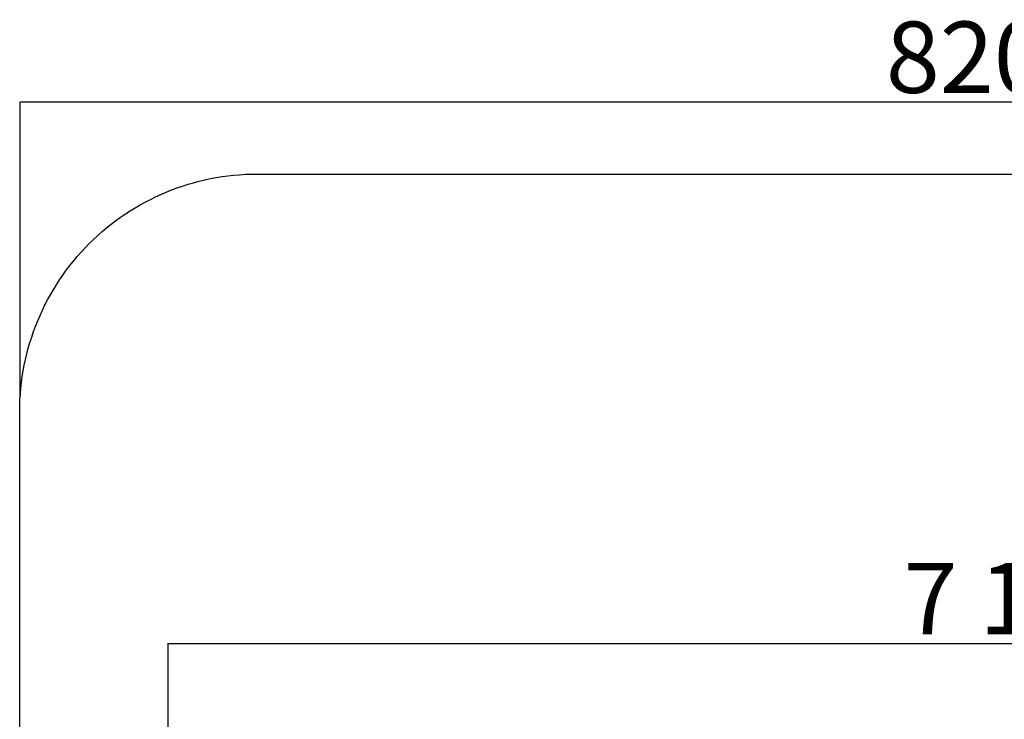
# Model space of a CAD drawing. Units: millimetres. Extents: x -5548 to 3793, y -4394 to 3956.
# Drawn here: x -5295 to -1149, y 1011 to 3956 of the extents above; entities that cross this region are included whole.
import ezdxf

# ---------------------------------------------------------------- set-up
doc = ezdxf.new("R2010")
doc.units = ezdxf.units.MM
doc.dimstyles.new('ISO-25', dxfattribs={"dimtxt": 2.5, "dimasz": 2.5, "dimexe": 1.25, "dimexo": 0.625, "dimtad": 1, "dimtxsty": 'Standard', "dimcen": 2.5, "dimadec": 0, "dimazin": 0, "dimtfac": 1, "dimtmove": 0, "dimatfit": 3, "dimfxl": 1, "dimarcsym": 0})

# ---------------------------------------------------------------- blocks, each defined once
blk = doc.blocks.new('*D264')
at = {"color": 0, "lineweight": -2, "transparency": 16777216}
for p, q in [((-4670.3, 883.1), (-4670.3, 1331.1)), ((-4667.8, 1329.9), (2522, 1329.9)), ((2524.5, 871.3), (2524.5, 1331.1))]:
    blk.add_line(p, q, dxfattribs=at)
at = {"color": 0, "transparency": 16777216}
for points in [[(-4667.8, 1330.3), (-4667.8, 1329.4), (-4670.3, 1329.9)], [(2522, 1330.3), (2522, 1329.4), (2524.5, 1329.9)]]:
    blk.add_solid(points, dxfattribs=at)
at = {"layer": 'Defpoints', "color": 0, "transparency": 16777216}
for p in [(2524.5, 1329.9), (-4670.3, 882.5), (2524.5, 870.7)]:
    blk.add_point(p, dxfattribs=at)
at = {"color": 0, "transparency": 16777216, "insert": (-1072.9, 1480.5), "char_height": 300, "attachment_point": 5}
blk.add_mtext('7\xa0195', dxfattribs=at)
blk = doc.blocks.new('*D269')
at = {"color": 0, "lineweight": -2, "transparency": 16777216}
for p, q in [((-5293, 2374.2), (-5293, 3609.5)), ((2904.5, 3608.3), (-5290.5, 3608.3)), ((2907, 2307), (2907, 3609.5))]:
    blk.add_line(p, q, dxfattribs=at)
at = {"color": 0, "transparency": 16777216}
for points in [[(-5290.5, 3608.7), (-5290.5, 3607.9), (-5293, 3608.3)], [(2904.5, 3608.7), (2904.5, 3607.9), (2907, 3608.3)]]:
    blk.add_solid(points, dxfattribs=at)
at = {"layer": 'Defpoints', "color": 0, "transparency": 16777216}
for p in [(-5293, 3608.3), (-5293, 2373.6), (2907, 2306.4)]:
    blk.add_point(p, dxfattribs=at)
at = {"color": 0, "transparency": 16777216, "insert": (-1193, 3758.9), "char_height": 300, "attachment_point": 5}
blk.add_mtext('8200', dxfattribs=at)

msp = doc.modelspace()

# ---------------------------------------------------------------- linework, layer by layer
msp.add_lwpolyline([(-4295.242, 3306.265), (1904.758, 3305.853, -0.41406262), (2904.758, 2306.368), (2907.026, -3393.632, -0.41436452), (1907.026, -4394.147), (-4292.974, -4393.735, -0.41406262), (-5292.974, -3394.251), (-5295.241, 2305.75, -0.41436452)], format="xyb", close=True)

# ---------------------------------------------------------------- dimensions: what is measured, and where the dimension line sits
for base, p1, p2, override, picture, middle in [((-5292.973, 3608.279), (2907.026, 2306.368), (-5292.973, 2373.589), {"dimtxt": 300}, '*D269', (-1192.973, 3758.904)), ((2524.507, 1329.851), (-4670.309, 882.453), (2524.507, 870.662), {"dimtxt": 300, "dimdec": 0, "dimlunit": 6}, '*D264', (-1072.901, 1480.476))]:
    dim = msp.add_linear_dim(base=base, p1=p1, p2=p2, dimstyle='ISO-25', override=override)
    dim.commit()
    dim.dimension.update_dxf_attribs({"geometry": picture, "text_midpoint": middle})

doc.saveas('drawing.dxf')
